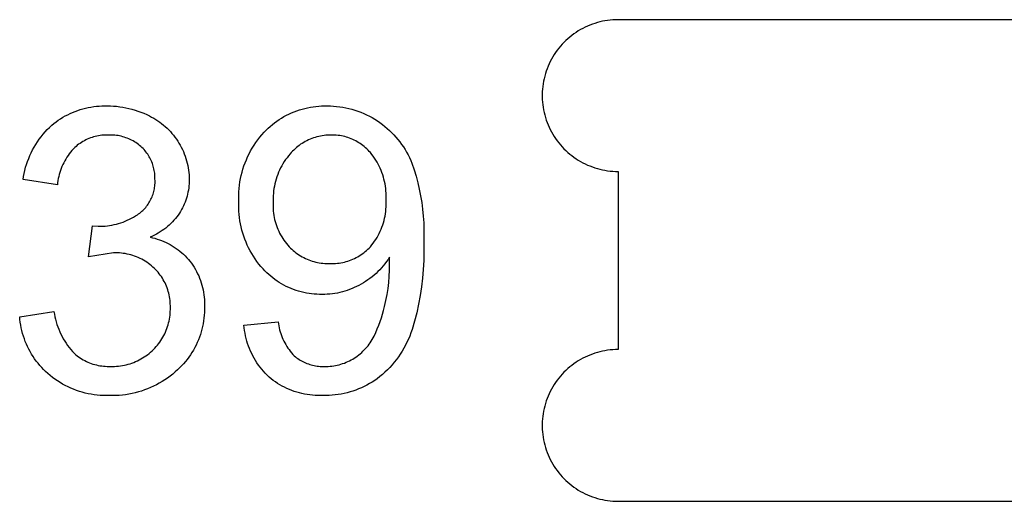
# Model space of a CAD drawing. Units: millimetres. Extents: x 100 to 2540, y 115 to 1381.
# Drawn here: x 796 to 816, y 607 to 617 of the extents above; entities that cross this region are included whole.
import ezdxf

# ---------------------------------------------------------------- set-up
doc = ezdxf.new("R2010")
doc.units = ezdxf.units.MM
doc.header["$MEASUREMENT"] = 0
doc.layers.add('04 Outer Cut 1_4_ drill', color=12, linetype='Continuous', true_color=0xc80000)
doc.layers.add('Lables', color=2, linetype='Continuous', true_color=0xffe000)

msp = doc.modelspace()

# ---------------------------------------------------------------- linework, layer by layer
at = {"layer": '04 Outer Cut 1_4_ drill'}
for p, q in [((807.767, 616.977), (807.714, 616.963)), ((807.821, 616.99), (807.767, 616.977)), ((807.875, 617), (807.821, 616.99)), ((807.93, 617.008), (807.875, 617)), ((807.985, 617.015), (807.93, 617.008)), ((808.04, 617.02), (807.985, 617.015)), ((808.095, 617.023), (808.04, 617.02)), ((808.15, 617.024), (808.095, 617.023)), ((834.65, 617.024), (808.15, 617.024)), ((807.31, 616.786), (807.264, 616.756)), ((807.358, 616.814), (807.31, 616.786)), ((807.406, 616.84), (807.358, 616.814)), ((807.456, 616.865), (807.406, 616.84)), ((807.506, 616.888), (807.456, 616.865)), ((807.557, 616.91), (807.506, 616.888)), ((807.609, 616.929), (807.557, 616.91)), ((807.661, 616.947), (807.609, 616.929)), ((807.714, 616.963), (807.661, 616.947)), ((807.048, 616.584), (807.009, 616.545)), ((807.089, 616.621), (807.048, 616.584)), ((807.131, 616.657), (807.089, 616.621)), ((807.174, 616.692), (807.131, 616.657)), ((807.219, 616.725), (807.174, 616.692)), ((807.264, 616.756), (807.219, 616.725)), ((806.865, 616.378), (806.833, 616.333)), ((806.899, 616.421), (806.865, 616.378)), ((806.934, 616.464), (806.899, 616.421)), ((806.971, 616.505), (806.934, 616.464)), ((807.009, 616.545), (806.971, 616.505)), ((806.746, 616.192), (806.721, 616.143)), ((806.774, 616.24), (806.746, 616.192)), ((806.803, 616.287), (806.774, 616.24)), ((806.833, 616.333), (806.803, 616.287)), ((806.635, 615.939), (806.618, 615.887)), ((806.654, 615.991), (806.635, 615.939)), ((806.674, 616.042), (806.654, 615.991)), ((806.697, 616.093), (806.674, 616.042)), ((806.721, 616.143), (806.697, 616.093)), ((806.59, 615.78), (806.579, 615.726)), ((806.603, 615.833), (806.59, 615.78)), ((806.618, 615.887), (806.603, 615.833)), ((806.556, 615.562), (806.552, 615.507)), ((806.562, 615.617), (806.556, 615.562)), ((806.569, 615.671), (806.562, 615.617)), ((806.579, 615.726), (806.569, 615.671)), ((806.552, 615.507), (806.55, 615.451)), ((806.55, 615.451), (806.55, 615.396)), ((806.55, 615.396), (806.552, 615.341)), ((806.552, 615.341), (806.556, 615.286)), ((806.556, 615.286), (806.562, 615.231)), ((806.562, 615.231), (806.569, 615.176)), ((806.569, 615.176), (806.579, 615.122)), ((806.579, 615.122), (806.59, 615.068)), ((806.59, 615.068), (806.603, 615.014)), ((806.603, 615.014), (806.618, 614.961)), ((806.618, 614.961), (806.635, 614.908)), ((806.635, 614.908), (806.654, 614.856)), ((806.654, 614.856), (806.674, 614.805)), ((806.674, 614.805), (806.697, 614.755)), ((806.697, 614.755), (806.721, 614.705)), ((806.721, 614.705), (806.746, 614.656)), ((806.746, 614.656), (806.774, 614.608)), ((806.774, 614.608), (806.803, 614.561)), ((806.803, 614.561), (806.833, 614.515)), ((806.833, 614.515), (806.865, 614.47)), ((806.865, 614.47), (806.899, 614.426)), ((806.899, 614.426), (806.934, 614.384)), ((806.934, 614.384), (806.971, 614.342)), ((806.971, 614.342), (807.009, 614.302)), ((807.009, 614.302), (807.048, 614.263)), ((807.048, 614.263), (807.089, 614.226)), ((807.089, 614.226), (807.131, 614.19)), ((807.131, 614.19), (807.174, 614.156)), ((807.174, 614.156), (807.219, 614.123)), ((807.219, 614.123), (807.264, 614.091)), ((807.264, 614.091), (807.31, 614.062)), ((807.31, 614.062), (807.358, 614.034)), ((807.358, 614.034), (807.406, 614.007)), ((807.406, 614.007), (807.456, 613.982)), ((807.456, 613.982), (807.506, 613.959)), ((807.506, 613.959), (807.557, 613.938)), ((807.557, 613.938), (807.609, 613.918)), ((807.609, 613.918), (807.661, 613.9)), ((807.661, 613.9), (807.714, 613.884)), ((807.714, 613.884), (807.767, 613.87)), ((807.767, 613.87), (807.821, 613.858)), ((807.821, 613.858), (807.875, 613.848)), ((807.875, 613.848), (807.93, 613.839)), ((807.93, 613.839), (807.985, 613.832)), ((807.985, 613.832), (808.04, 613.828)), ((808.04, 613.828), (808.095, 613.825)), ((808.095, 613.825), (808.15, 613.824)), ((808.15, 613.824), (808.15, 610.065)), ((807.506, 609.93), (807.456, 609.907)), ((807.557, 609.951), (807.506, 609.93)), ((807.609, 609.971), (807.557, 609.951)), ((807.661, 609.989), (807.609, 609.971)), ((807.714, 610.005), (807.661, 609.989)), ((807.767, 610.019), (807.714, 610.005)), ((807.821, 610.031), (807.767, 610.019)), ((807.875, 610.042), (807.821, 610.031)), ((807.93, 610.05), (807.875, 610.042)), ((807.985, 610.057), (807.93, 610.05)), ((808.04, 610.062), (807.985, 610.057)), ((808.095, 610.064), (808.04, 610.062)), ((808.15, 610.065), (808.095, 610.064)), ((807.174, 609.733), (807.131, 609.699)), ((807.219, 609.766), (807.174, 609.733)), ((807.264, 609.798), (807.219, 609.766)), ((807.31, 609.827), (807.264, 609.798)), ((807.358, 609.856), (807.31, 609.827)), ((807.406, 609.882), (807.358, 609.856)), ((807.456, 609.907), (807.406, 609.882)), ((806.934, 609.506), (806.899, 609.463)), ((806.971, 609.547), (806.934, 609.506)), ((807.009, 609.587), (806.971, 609.547)), ((807.048, 609.626), (807.009, 609.587)), ((807.089, 609.663), (807.048, 609.626)), ((807.131, 609.699), (807.089, 609.663)), ((806.803, 609.328), (806.774, 609.281)), ((806.833, 609.374), (806.803, 609.328)), ((806.865, 609.419), (806.833, 609.374)), ((806.899, 609.463), (806.865, 609.419)), ((806.674, 609.084), (806.654, 609.033)), ((806.697, 609.135), (806.674, 609.084)), ((806.721, 609.184), (806.697, 609.135)), ((806.746, 609.233), (806.721, 609.184)), ((806.774, 609.281), (806.746, 609.233)), ((806.603, 608.875), (806.59, 608.821)), ((806.618, 608.928), (806.603, 608.875)), ((806.635, 608.981), (806.618, 608.928)), ((806.654, 609.033), (806.635, 608.981)), ((806.569, 608.713), (806.562, 608.658)), ((806.579, 608.767), (806.569, 608.713)), ((806.59, 608.821), (806.579, 608.767)), ((806.552, 608.548), (806.55, 608.493)), ((806.55, 608.493), (806.55, 608.438)), ((806.556, 608.603), (806.552, 608.548)), ((806.562, 608.658), (806.556, 608.603)), ((806.55, 608.438), (806.552, 608.383)), ((806.552, 608.383), (806.556, 608.327)), ((806.556, 608.327), (806.562, 608.273)), ((806.562, 608.273), (806.569, 608.218)), ((806.569, 608.218), (806.579, 608.163)), ((806.579, 608.163), (806.59, 608.109)), ((806.59, 608.109), (806.603, 608.056)), ((806.603, 608.056), (806.618, 608.003)), ((806.618, 608.003), (806.635, 607.95)), ((806.635, 607.95), (806.654, 607.898)), ((806.654, 607.898), (806.674, 607.847)), ((806.674, 607.847), (806.697, 607.796)), ((806.697, 607.796), (806.721, 607.746)), ((806.721, 607.746), (806.746, 607.697)), ((806.746, 607.697), (806.774, 607.65)), ((806.774, 607.65), (806.803, 607.602)), ((806.803, 607.602), (806.833, 607.556)), ((806.833, 607.556), (806.865, 607.512)), ((806.865, 607.512), (806.899, 607.468)), ((806.899, 607.468), (806.934, 607.425)), ((806.934, 607.425), (806.971, 607.384)), ((806.971, 607.384), (807.009, 607.344)), ((807.009, 607.344), (807.048, 607.305)), ((807.048, 607.305), (807.089, 607.268)), ((807.089, 607.268), (807.131, 607.232)), ((807.131, 607.232), (807.174, 607.197)), ((807.174, 607.197), (807.219, 607.165)), ((807.219, 607.165), (807.264, 607.133)), ((807.264, 607.133), (807.31, 607.103)), ((807.31, 607.103), (807.358, 607.075)), ((807.358, 607.075), (807.406, 607.049)), ((807.406, 607.049), (807.456, 607.024)), ((807.456, 607.024), (807.506, 607.001)), ((807.506, 607.001), (807.557, 606.979)), ((807.557, 606.979), (807.609, 606.96)), ((807.609, 606.96), (807.661, 606.942)), ((807.661, 606.942), (807.714, 606.926)), ((807.714, 606.926), (807.767, 606.912)), ((807.767, 606.912), (807.821, 606.9)), ((807.821, 606.9), (807.875, 606.889)), ((807.875, 606.889), (807.93, 606.881)), ((807.93, 606.881), (807.985, 606.874)), ((807.985, 606.874), (808.04, 606.869)), ((808.04, 606.869), (808.095, 606.866)), ((808.095, 606.866), (808.15, 606.865)), ((808.15, 606.865), (834.65, 606.865))]:
    msp.add_line(p, q, dxfattribs=at)
at = {"layer": 'Lables'}
for p, q in [((796.689, 615.09), (796.743, 615.11)), ((796.743, 615.11), (796.798, 615.128)), ((796.798, 615.128), (796.854, 615.144)), ((796.854, 615.144), (796.909, 615.159)), ((796.909, 615.159), (796.966, 615.171)), ((796.966, 615.171), (797.023, 615.182)), ((797.023, 615.182), (797.08, 615.19)), ((797.08, 615.19), (797.137, 615.197)), ((797.137, 615.197), (797.194, 615.202)), ((797.194, 615.202), (797.252, 615.205)), ((797.252, 615.205), (797.31, 615.206)), ((797.31, 615.206), (797.368, 615.205)), ((797.368, 615.205), (797.434, 615.204)), ((797.434, 615.204), (797.499, 615.202)), ((797.499, 615.202), (797.565, 615.197)), ((797.565, 615.197), (797.631, 615.189)), ((797.631, 615.189), (797.696, 615.18)), ((797.696, 615.18), (797.761, 615.168)), ((797.761, 615.168), (797.825, 615.154)), ((797.825, 615.154), (797.889, 615.138)), ((797.889, 615.138), (797.953, 615.119)), ((797.953, 615.119), (798.015, 615.098)), ((801.368, 615.102), (801.425, 615.121)), ((801.425, 615.121), (801.482, 615.138)), ((801.482, 615.138), (801.539, 615.154)), ((801.539, 615.154), (801.597, 615.167)), ((801.597, 615.167), (801.655, 615.178)), ((801.655, 615.178), (801.714, 615.188)), ((801.714, 615.188), (801.773, 615.195)), ((801.773, 615.195), (801.833, 615.201)), ((801.833, 615.201), (801.892, 615.204)), ((801.892, 615.204), (801.951, 615.205)), ((801.951, 615.205), (802.011, 615.205)), ((802.011, 615.205), (802.077, 615.204)), ((802.077, 615.204), (802.143, 615.201)), ((802.143, 615.201), (802.209, 615.196)), ((802.209, 615.196), (802.274, 615.189)), ((802.274, 615.189), (802.339, 615.179)), ((802.339, 615.179), (802.404, 615.167)), ((802.404, 615.167), (802.469, 615.152)), ((802.469, 615.152), (802.532, 615.136)), ((802.532, 615.136), (802.596, 615.117)), ((802.596, 615.117), (802.658, 615.096)), ((796.285, 614.869), (796.332, 614.903)), ((796.332, 614.903), (796.38, 614.935)), ((796.38, 614.935), (796.43, 614.965)), ((796.43, 614.965), (796.48, 614.993)), ((796.48, 614.993), (796.531, 615.02)), ((796.531, 615.02), (796.583, 615.045)), ((796.583, 615.045), (796.636, 615.069)), ((796.636, 615.069), (796.689, 615.09)), ((798.015, 615.098), (798.077, 615.076)), ((798.077, 615.076), (798.138, 615.051)), ((798.138, 615.051), (798.199, 615.024)), ((798.199, 615.024), (798.258, 614.995)), ((798.258, 614.995), (798.303, 614.971)), ((798.303, 614.971), (798.347, 614.947)), ((798.347, 614.947), (798.39, 614.921)), ((798.39, 614.921), (798.432, 614.893)), ((800.947, 614.884), (800.996, 614.917)), ((800.996, 614.917), (801.046, 614.949)), ((801.046, 614.949), (801.098, 614.979)), ((801.098, 614.979), (801.15, 615.007)), ((801.15, 615.007), (801.203, 615.033)), ((801.203, 615.033), (801.258, 615.058)), ((801.258, 615.058), (801.313, 615.081)), ((801.313, 615.081), (801.368, 615.102)), ((802.658, 615.096), (802.72, 615.073)), ((802.72, 615.073), (802.781, 615.048)), ((802.781, 615.048), (802.841, 615.02)), ((802.841, 615.02), (802.9, 614.991)), ((802.9, 614.991), (802.958, 614.96)), ((802.958, 614.96), (803.015, 614.926)), ((803.015, 614.926), (803.07, 614.891)), ((796.055, 614.657), (796.1, 614.706)), ((796.1, 614.706), (796.146, 614.753)), ((796.146, 614.753), (796.195, 614.798)), ((796.195, 614.798), (796.239, 614.835)), ((796.239, 614.835), (796.285, 614.869)), ((798.432, 614.893), (798.474, 614.864)), ((798.474, 614.864), (798.514, 614.834)), ((798.514, 614.834), (798.553, 614.802)), ((798.553, 614.802), (798.592, 614.769)), ((798.592, 614.769), (798.629, 614.735)), ((798.629, 614.735), (798.665, 614.7)), ((798.665, 614.7), (798.699, 614.663)), ((800.677, 614.65), (800.719, 614.693)), ((800.719, 614.693), (800.762, 614.734)), ((800.762, 614.734), (800.806, 614.774)), ((800.806, 614.774), (800.852, 614.812)), ((800.852, 614.812), (800.899, 614.849)), ((800.899, 614.849), (800.947, 614.884)), ((803.07, 614.891), (803.124, 614.854)), ((803.124, 614.854), (803.176, 614.815)), ((803.176, 614.815), (803.227, 614.774)), ((803.227, 614.774), (803.277, 614.732)), ((803.277, 614.732), (803.325, 614.688)), ((795.893, 614.448), (795.931, 614.502)), ((795.931, 614.502), (795.97, 614.555)), ((795.97, 614.555), (796.012, 614.607)), ((796.012, 614.607), (796.055, 614.657)), ((796.914, 614.487), (796.883, 614.471)), ((796.946, 614.502), (796.914, 614.487)), ((796.979, 614.516), (796.946, 614.502)), ((797.012, 614.529), (796.979, 614.516)), ((797.045, 614.54), (797.012, 614.529)), ((797.079, 614.551), (797.045, 614.54)), ((797.113, 614.56), (797.079, 614.551)), ((797.148, 614.568), (797.113, 614.56)), ((797.182, 614.575), (797.148, 614.568)), ((797.217, 614.581), (797.182, 614.575)), ((797.253, 614.585), (797.217, 614.581)), ((797.288, 614.588), (797.253, 614.585)), ((797.323, 614.59), (797.288, 614.588)), ((797.359, 614.591), (797.323, 614.59)), ((797.394, 614.591), (797.359, 614.591)), ((797.428, 614.591), (797.394, 614.591)), ((797.461, 614.591), (797.428, 614.591)), ((797.495, 614.589), (797.461, 614.591)), ((797.528, 614.587), (797.495, 614.589)), ((797.562, 614.583), (797.528, 614.587)), ((797.595, 614.578), (797.562, 614.583)), ((797.628, 614.571), (797.595, 614.578)), ((797.661, 614.564), (797.628, 614.571)), ((797.694, 614.556), (797.661, 614.564)), ((797.726, 614.546), (797.694, 614.556)), ((797.758, 614.535), (797.726, 614.546)), ((797.789, 614.524), (797.758, 614.535)), ((797.82, 614.511), (797.789, 614.524)), ((797.851, 614.497), (797.82, 614.511)), ((797.881, 614.482), (797.851, 614.497)), ((797.911, 614.466), (797.881, 614.482)), ((798.699, 614.663), (798.733, 614.625)), ((798.733, 614.625), (798.765, 614.586)), ((798.765, 614.586), (798.796, 614.546)), ((798.796, 614.546), (798.826, 614.505)), ((798.826, 614.505), (798.854, 614.464)), ((800.503, 614.433), (800.544, 614.49)), ((800.544, 614.49), (800.586, 614.545)), ((800.586, 614.545), (800.631, 614.598)), ((800.631, 614.598), (800.677, 614.65)), ((801.616, 614.488), (801.581, 614.472)), ((801.651, 614.504), (801.616, 614.488)), ((801.686, 614.518), (801.651, 614.504)), ((801.722, 614.53), (801.686, 614.518)), ((801.758, 614.542), (801.722, 614.53)), ((801.794, 614.553), (801.758, 614.542)), ((801.831, 614.562), (801.794, 614.553)), ((801.868, 614.57), (801.831, 614.562)), ((801.906, 614.576), (801.868, 614.57)), ((801.943, 614.582), (801.906, 614.576)), ((801.981, 614.586), (801.943, 614.582)), ((802.019, 614.589), (801.981, 614.586)), ((802.057, 614.59), (802.019, 614.589)), ((802.095, 614.591), (802.057, 614.59)), ((802.131, 614.591), (802.095, 614.591)), ((802.167, 614.589), (802.131, 614.591)), ((802.203, 614.587), (802.167, 614.589)), ((802.239, 614.584), (802.203, 614.587)), ((802.274, 614.579), (802.239, 614.584)), ((802.31, 614.573), (802.274, 614.579)), ((802.345, 614.566), (802.31, 614.573)), ((802.38, 614.557), (802.345, 614.566)), ((802.415, 614.548), (802.38, 614.557)), ((802.449, 614.537), (802.415, 614.548)), ((802.483, 614.525), (802.449, 614.537)), ((802.517, 614.512), (802.483, 614.525)), ((802.55, 614.498), (802.517, 614.512)), ((802.582, 614.483), (802.55, 614.498)), ((802.615, 614.466), (802.582, 614.483)), ((803.325, 614.688), (803.371, 614.643)), ((803.371, 614.643), (803.417, 614.596)), ((803.417, 614.596), (803.46, 614.548)), ((803.46, 614.548), (803.502, 614.498)), ((803.502, 614.498), (803.542, 614.447)), ((795.762, 614.219), (795.791, 614.278)), ((795.791, 614.278), (795.823, 614.336)), ((795.823, 614.336), (795.857, 614.392)), ((795.857, 614.392), (795.893, 614.448)), ((796.65, 614.296), (796.62, 614.263)), ((796.68, 614.328), (796.65, 614.296)), ((796.707, 614.352), (796.68, 614.328)), ((796.734, 614.374), (796.707, 614.352)), ((796.763, 614.396), (796.734, 614.374)), ((796.792, 614.416), (796.763, 614.396)), ((796.821, 614.435), (796.792, 614.416)), ((796.852, 614.454), (796.821, 614.435)), ((796.883, 614.471), (796.852, 614.454)), ((797.94, 614.449), (797.911, 614.466)), ((797.968, 614.431), (797.94, 614.449)), ((797.996, 614.412), (797.968, 614.431)), ((798.023, 614.392), (797.996, 614.412)), ((798.049, 614.371), (798.023, 614.392)), ((798.075, 614.349), (798.049, 614.371)), ((798.1, 614.327), (798.075, 614.349)), ((798.122, 614.305), (798.1, 614.327)), ((798.143, 614.283), (798.122, 614.305)), ((798.164, 614.259), (798.143, 614.283)), ((798.854, 614.464), (798.881, 614.421)), ((798.881, 614.421), (798.906, 614.377)), ((798.906, 614.377), (798.93, 614.332)), ((798.93, 614.332), (798.953, 614.287)), ((798.953, 614.287), (798.974, 614.241)), ((800.394, 614.256), (800.428, 614.317)), ((800.428, 614.317), (800.465, 614.376)), ((800.465, 614.376), (800.503, 614.433)), ((801.303, 614.275), (801.276, 614.249)), ((801.331, 614.301), (801.303, 614.275)), ((801.36, 614.326), (801.331, 614.301)), ((801.389, 614.35), (801.36, 614.326)), ((801.419, 614.373), (801.389, 614.35)), ((801.45, 614.395), (801.419, 614.373)), ((801.482, 614.416), (801.45, 614.395)), ((801.515, 614.436), (801.482, 614.416)), ((801.548, 614.454), (801.515, 614.436)), ((801.581, 614.472), (801.548, 614.454)), ((802.646, 614.449), (802.615, 614.466)), ((802.677, 614.43), (802.646, 614.449)), ((802.707, 614.411), (802.677, 614.43)), ((802.737, 614.39), (802.707, 614.411)), ((802.766, 614.369), (802.737, 614.39)), ((802.794, 614.346), (802.766, 614.369)), ((802.821, 614.323), (802.794, 614.346)), ((802.848, 614.299), (802.821, 614.323)), ((802.873, 614.274), (802.848, 614.299)), ((803.542, 614.447), (803.581, 614.394)), ((803.581, 614.394), (803.618, 614.34)), ((803.618, 614.34), (803.653, 614.285)), ((803.653, 614.285), (803.686, 614.229)), ((795.685, 614.036), (795.708, 614.097)), ((795.708, 614.097), (795.734, 614.158)), ((795.734, 614.158), (795.762, 614.219)), ((796.491, 614.084), (796.469, 614.046)), ((796.515, 614.122), (796.491, 614.084)), ((796.539, 614.158), (796.515, 614.122)), ((796.565, 614.194), (796.539, 614.158)), ((796.592, 614.229), (796.565, 614.194)), ((796.62, 614.263), (796.592, 614.229)), ((798.183, 614.235), (798.164, 614.259)), ((798.202, 614.211), (798.183, 614.235)), ((798.22, 614.186), (798.202, 614.211)), ((798.237, 614.16), (798.22, 614.186)), ((798.253, 614.133), (798.237, 614.16)), ((798.268, 614.107), (798.253, 614.133)), ((798.282, 614.079), (798.268, 614.107)), ((798.295, 614.051), (798.282, 614.079)), ((798.974, 614.241), (798.993, 614.194)), ((798.993, 614.194), (799.011, 614.146)), ((799.011, 614.146), (799.027, 614.098)), ((799.027, 614.098), (799.041, 614.05)), ((800.277, 614.004), (800.303, 614.069)), ((800.303, 614.069), (800.331, 614.132)), ((800.331, 614.132), (800.361, 614.195)), ((800.361, 614.195), (800.394, 614.256)), ((801.132, 614.072), (801.103, 614.03)), ((801.162, 614.113), (801.132, 614.072)), ((801.193, 614.153), (801.162, 614.113)), ((801.225, 614.192), (801.193, 614.153)), ((801.25, 614.221), (801.225, 614.192)), ((801.276, 614.249), (801.25, 614.221)), ((802.898, 614.247), (802.873, 614.274)), ((802.922, 614.221), (802.898, 614.247)), ((802.953, 614.182), (802.922, 614.221)), ((802.982, 614.143), (802.953, 614.182)), ((803.01, 614.103), (802.982, 614.143)), ((803.037, 614.062), (803.01, 614.103)), ((803.686, 614.229), (803.717, 614.172)), ((803.717, 614.172), (803.746, 614.114)), ((803.746, 614.114), (803.774, 614.055)), ((795.627, 613.846), (795.644, 613.91)), ((795.644, 613.91), (795.663, 613.973)), ((795.663, 613.973), (795.685, 614.036)), ((796.394, 613.886), (796.379, 613.844)), ((796.411, 613.927), (796.394, 613.886)), ((796.429, 613.967), (796.411, 613.927)), ((796.449, 614.007), (796.429, 613.967)), ((796.469, 614.046), (796.449, 614.007)), ((798.307, 614.023), (798.295, 614.051)), ((798.319, 613.994), (798.307, 614.023)), ((798.329, 613.965), (798.319, 613.994)), ((798.338, 613.935), (798.329, 613.965)), ((798.346, 613.906), (798.338, 613.935)), ((798.353, 613.876), (798.346, 613.906)), ((798.359, 613.845), (798.353, 613.876)), ((799.041, 614.05), (799.054, 614.001)), ((799.054, 614.001), (799.065, 613.951)), ((799.065, 613.951), (799.075, 613.901)), ((799.075, 613.901), (799.082, 613.851)), ((800.212, 613.806), (800.231, 613.873)), ((800.231, 613.873), (800.253, 613.939)), ((800.253, 613.939), (800.277, 614.004)), ((801.027, 613.897), (801.005, 613.852)), ((801.051, 613.942), (801.027, 613.897)), ((801.077, 613.986), (801.051, 613.942)), ((801.103, 614.03), (801.077, 613.986)), ((803.062, 614.02), (803.037, 614.062)), ((803.085, 613.977), (803.062, 614.02)), ((803.108, 613.933), (803.085, 613.977)), ((803.129, 613.889), (803.108, 613.933)), ((803.148, 613.844), (803.129, 613.889)), ((803.774, 614.055), (803.799, 613.995)), ((803.799, 613.995), (803.844, 613.86)), ((803.844, 613.86), (803.885, 613.723)), ((795.59, 613.651), (795.6, 613.716)), ((796.313, 613.542), (795.59, 613.651)), ((795.6, 613.716), (795.613, 613.781)), ((795.613, 613.781), (795.627, 613.846)), ((796.333, 613.674), (796.325, 613.63)), ((796.342, 613.717), (796.333, 613.674)), ((796.353, 613.76), (796.342, 613.717)), ((796.365, 613.802), (796.353, 613.76)), ((796.379, 613.844), (796.365, 613.802)), ((798.364, 613.815), (798.359, 613.845)), ((798.368, 613.784), (798.364, 613.815)), ((798.371, 613.753), (798.368, 613.784)), ((798.373, 613.723), (798.371, 613.753)), ((798.374, 613.692), (798.373, 613.723)), ((798.373, 613.661), (798.374, 613.692)), ((798.375, 613.632), (798.373, 613.661)), ((799.082, 613.851), (799.089, 613.801)), ((799.089, 613.801), (799.093, 613.75)), ((799.093, 613.75), (799.095, 613.7)), ((799.095, 613.7), (799.096, 613.649)), ((800.168, 613.602), (800.18, 613.671)), ((800.18, 613.671), (800.195, 613.739)), ((800.195, 613.739), (800.212, 613.806)), ((800.932, 613.662), (800.918, 613.613)), ((800.948, 613.71), (800.932, 613.662)), ((800.965, 613.758), (800.948, 613.71)), ((800.984, 613.805), (800.965, 613.758)), ((801.005, 613.852), (800.984, 613.805)), ((803.166, 613.798), (803.148, 613.844)), ((803.182, 613.752), (803.166, 613.798)), ((803.196, 613.705), (803.182, 613.752)), ((803.209, 613.658), (803.196, 613.705)), ((803.221, 613.61), (803.209, 613.658)), ((803.885, 613.723), (803.922, 613.585)), ((796.318, 613.586), (796.313, 613.542)), ((796.325, 613.63), (796.318, 613.586)), ((798.356, 613.429), (798.362, 613.457)), ((798.362, 613.457), (798.367, 613.486)), ((798.367, 613.486), (798.37, 613.515)), ((798.37, 613.515), (798.373, 613.544)), ((798.373, 613.544), (798.375, 613.573)), ((798.375, 613.603), (798.375, 613.632)), ((798.375, 613.573), (798.375, 613.603)), ((799.086, 613.474), (799.079, 613.43)), ((799.091, 613.517), (799.086, 613.474)), ((799.094, 613.561), (799.091, 613.517)), ((799.096, 613.605), (799.094, 613.561)), ((799.096, 613.649), (799.096, 613.605)), ((800.146, 613.395), (800.151, 613.464)), ((800.151, 613.464), (800.158, 613.533)), ((800.158, 613.533), (800.168, 613.602)), ((800.886, 613.464), (800.878, 613.414)), ((800.895, 613.514), (800.886, 613.464)), ((800.905, 613.564), (800.895, 613.514)), ((800.918, 613.613), (800.905, 613.564)), ((803.231, 613.562), (803.221, 613.61)), ((803.239, 613.514), (803.231, 613.562)), ((803.245, 613.466), (803.239, 613.514)), ((803.25, 613.417), (803.245, 613.466)), ((803.922, 613.585), (803.954, 613.446)), ((803.954, 613.446), (803.982, 613.306)), ((798.276, 613.21), (798.289, 613.236)), ((798.289, 613.236), (798.302, 613.262)), ((798.302, 613.262), (798.313, 613.289)), ((798.313, 613.289), (798.324, 613.317)), ((798.324, 613.317), (798.333, 613.344)), ((798.333, 613.344), (798.342, 613.372)), ((798.342, 613.372), (798.35, 613.4)), ((798.35, 613.4), (798.356, 613.429)), ((799.039, 613.259), (799.025, 613.218)), ((799.051, 613.302), (799.039, 613.259)), ((799.062, 613.344), (799.051, 613.302)), ((799.071, 613.387), (799.062, 613.344)), ((799.079, 613.43), (799.071, 613.387)), ((800.142, 613.256), (800.143, 613.326)), ((800.144, 613.187), (800.142, 613.256)), ((800.143, 613.326), (800.146, 613.395)), ((800.869, 613.312), (800.866, 613.262)), ((800.866, 613.262), (800.866, 613.211)), ((800.873, 613.363), (800.869, 613.312)), ((800.878, 613.414), (800.873, 613.363)), ((803.253, 613.368), (803.25, 613.417)), ((803.255, 613.319), (803.253, 613.368)), ((803.253, 613.221), (803.255, 613.27)), ((803.255, 613.27), (803.255, 613.319)), ((803.982, 613.306), (804.005, 613.165)), ((798.139, 613.022), (798.159, 613.043)), ((798.159, 613.043), (798.178, 613.065)), ((798.178, 613.065), (798.196, 613.088)), ((798.196, 613.088), (798.214, 613.111)), ((798.214, 613.111), (798.231, 613.135)), ((798.231, 613.135), (798.247, 613.16)), ((798.247, 613.16), (798.262, 613.185)), ((798.262, 613.185), (798.276, 613.21)), ((798.956, 613.056), (798.935, 613.018)), ((798.975, 613.096), (798.956, 613.056)), ((798.993, 613.136), (798.975, 613.096)), ((799.01, 613.177), (798.993, 613.136)), ((799.025, 613.218), (799.01, 613.177)), ((800.143, 613.119), (800.144, 613.187)), ((800.143, 613.052), (800.143, 613.119)), ((800.145, 612.985), (800.143, 613.052)), ((800.866, 613.211), (800.867, 613.16)), ((800.867, 613.16), (800.866, 613.116)), ((800.866, 613.116), (800.867, 613.072)), ((800.867, 613.072), (800.869, 613.028)), ((800.869, 613.028), (800.872, 612.984)), ((803.246, 612.979), (803.251, 613.027)), ((803.251, 613.027), (803.254, 613.076)), ((803.255, 613.173), (803.253, 613.221)), ((803.254, 613.076), (803.255, 613.124)), ((803.255, 613.124), (803.255, 613.173)), ((804.005, 613.165), (804.024, 613.024)), ((797.835, 612.814), (797.878, 612.836)), ((797.878, 612.836), (797.921, 612.859)), ((797.921, 612.859), (797.963, 612.884)), ((797.963, 612.884), (798.004, 612.91)), ((798.004, 612.91), (798.028, 612.927)), ((798.028, 612.927), (798.052, 612.944)), ((798.052, 612.944), (798.074, 612.963)), ((798.074, 612.963), (798.097, 612.982)), ((798.097, 612.982), (798.118, 613.002)), ((798.118, 613.002), (798.139, 613.022)), ((798.804, 612.829), (798.773, 612.793)), ((798.833, 612.866), (798.804, 612.829)), ((798.862, 612.904), (798.833, 612.866)), ((798.889, 612.943), (798.862, 612.904)), ((798.913, 612.98), (798.889, 612.943)), ((798.935, 613.018), (798.913, 612.98)), ((800.15, 612.918), (800.145, 612.985)), ((800.158, 612.851), (800.15, 612.918)), ((800.167, 612.784), (800.158, 612.851)), ((800.872, 612.984), (800.877, 612.941)), ((800.877, 612.941), (800.883, 612.897)), ((800.883, 612.897), (800.891, 612.854)), ((800.891, 612.854), (800.901, 612.811)), ((803.21, 612.789), (803.222, 612.836)), ((803.222, 612.836), (803.232, 612.883)), ((803.232, 612.883), (803.24, 612.931)), ((803.24, 612.931), (803.246, 612.979)), ((804.024, 613.024), (804.038, 612.882)), ((804.038, 612.882), (804.047, 612.74)), ((796.971, 612.024), (797.055, 612.675)), ((797.055, 612.675), (797.174, 612.666)), ((797.174, 612.666), (797.223, 612.667)), ((797.223, 612.667), (797.271, 612.668)), ((797.271, 612.668), (797.32, 612.672)), ((797.32, 612.672), (797.369, 612.677)), ((797.369, 612.677), (797.417, 612.683)), ((797.417, 612.683), (797.465, 612.692)), ((797.465, 612.692), (797.513, 612.702)), ((797.513, 612.702), (797.56, 612.713)), ((797.56, 612.713), (797.607, 612.726)), ((797.607, 612.726), (797.654, 612.74)), ((797.654, 612.74), (797.7, 612.756)), ((797.7, 612.756), (797.746, 612.774)), ((797.746, 612.774), (797.79, 612.793)), ((797.79, 612.793), (797.835, 612.814)), ((798.601, 612.63), (798.563, 612.601)), ((798.637, 612.661), (798.601, 612.63)), ((798.673, 612.692), (798.637, 612.661)), ((798.707, 612.725), (798.673, 612.692)), ((798.741, 612.758), (798.707, 612.725)), ((798.773, 612.793), (798.741, 612.758)), ((800.179, 612.718), (800.167, 612.784)), ((800.193, 612.652), (800.179, 612.718)), ((800.209, 612.587), (800.193, 612.652)), ((800.901, 612.811), (800.911, 612.768)), ((800.911, 612.768), (800.924, 612.726)), ((800.924, 612.726), (800.937, 612.684)), ((800.937, 612.684), (800.952, 612.643)), ((800.952, 612.643), (800.969, 612.602)), ((803.149, 612.605), (803.167, 612.65)), ((803.167, 612.65), (803.183, 612.696)), ((803.183, 612.696), (803.197, 612.742)), ((803.197, 612.742), (803.21, 612.789)), ((804.047, 612.74), (804.052, 612.597)), ((798.319, 612.455), (798.276, 612.436)), ((798.276, 612.436), (798.325, 612.425)), ((798.362, 612.476), (798.319, 612.455)), ((798.325, 612.425), (798.373, 612.413)), ((798.404, 612.499), (798.362, 612.476)), ((798.373, 612.413), (798.421, 612.398)), ((798.445, 612.522), (798.404, 612.499)), ((798.485, 612.547), (798.445, 612.522)), ((798.525, 612.574), (798.485, 612.547)), ((798.563, 612.601), (798.525, 612.574)), ((800.227, 612.522), (800.209, 612.587)), ((800.248, 612.458), (800.227, 612.522)), ((800.271, 612.395), (800.248, 612.458)), ((800.969, 612.602), (800.987, 612.562)), ((800.987, 612.562), (801.006, 612.523)), ((801.006, 612.523), (801.027, 612.484)), ((801.027, 612.484), (801.049, 612.446)), ((801.049, 612.446), (801.072, 612.409)), ((801.072, 612.409), (801.097, 612.372)), ((803.037, 612.391), (803.062, 612.432)), ((803.062, 612.432), (803.086, 612.474)), ((803.086, 612.474), (803.108, 612.517)), ((803.108, 612.517), (803.129, 612.561)), ((803.129, 612.561), (803.149, 612.605)), ((804.052, 612.454), (804.048, 612.312)), ((804.052, 612.597), (804.052, 612.454)), ((798.421, 612.398), (798.468, 612.383)), ((798.468, 612.383), (798.515, 612.365)), ((798.515, 612.365), (798.561, 612.346)), ((798.561, 612.346), (798.607, 612.326)), ((798.607, 612.326), (798.651, 612.304)), ((798.651, 612.304), (798.695, 612.28)), ((798.695, 612.28), (798.738, 612.255)), ((798.738, 612.255), (798.78, 612.228)), ((798.78, 612.228), (798.822, 612.2)), ((798.822, 612.2), (798.862, 612.171)), ((800.296, 612.332), (800.271, 612.395)), ((800.323, 612.271), (800.296, 612.332)), ((800.352, 612.21), (800.323, 612.271)), ((800.383, 612.15), (800.352, 612.21)), ((801.097, 612.372), (801.122, 612.337)), ((801.122, 612.337), (801.149, 612.302)), ((801.149, 612.302), (801.177, 612.268)), ((801.177, 612.268), (801.206, 612.235)), ((801.206, 612.235), (801.234, 612.208)), ((801.234, 612.208), (801.262, 612.181)), ((802.868, 612.181), (802.895, 612.208)), ((802.895, 612.208), (802.921, 612.235)), ((802.921, 612.235), (802.952, 612.273)), ((802.952, 612.273), (802.982, 612.311)), ((802.982, 612.311), (803.01, 612.35)), ((803.01, 612.35), (803.037, 612.391)), ((804.048, 612.312), (804.051, 612.127)), ((797.501, 612.106), (796.971, 612.024)), ((797.542, 612.106), (797.501, 612.106)), ((797.583, 612.106), (797.542, 612.106)), ((797.624, 612.103), (797.583, 612.106)), ((797.665, 612.1), (797.624, 612.103)), ((797.706, 612.095), (797.665, 612.1)), ((797.747, 612.089), (797.706, 612.095)), ((797.787, 612.081), (797.747, 612.089)), ((797.827, 612.072), (797.787, 612.081)), ((797.867, 612.061), (797.827, 612.072)), ((797.906, 612.049), (797.867, 612.061)), ((797.945, 612.036), (797.906, 612.049)), ((797.983, 612.022), (797.945, 612.036)), ((798.021, 612.006), (797.983, 612.022)), ((798.058, 611.989), (798.021, 612.006)), ((798.095, 611.97), (798.058, 611.989)), ((798.862, 612.171), (798.901, 612.14)), ((798.901, 612.14), (798.939, 612.108)), ((798.939, 612.108), (798.977, 612.075)), ((798.977, 612.075), (799.012, 612.04)), ((799.012, 612.04), (799.047, 612.004)), ((799.047, 612.004), (799.081, 611.967)), ((800.416, 612.092), (800.383, 612.15)), ((800.452, 612.034), (800.416, 612.092)), ((800.489, 611.978), (800.452, 612.034)), ((801.262, 612.181), (801.291, 612.155)), ((801.291, 612.155), (801.32, 612.131)), ((801.32, 612.131), (801.351, 612.107)), ((801.351, 612.107), (801.382, 612.084)), ((801.382, 612.084), (801.414, 612.063)), ((801.414, 612.063), (801.447, 612.042)), ((801.447, 612.042), (801.481, 612.023)), ((801.481, 612.023), (801.515, 612.005)), ((801.515, 612.005), (801.55, 611.988)), ((801.55, 611.988), (801.585, 611.972)), ((802.554, 611.973), (802.588, 611.989)), ((802.588, 611.989), (802.622, 612.006)), ((802.622, 612.006), (802.655, 612.024)), ((802.655, 612.024), (802.688, 612.043)), ((802.688, 612.043), (802.72, 612.064)), ((802.72, 612.064), (802.751, 612.085)), ((802.751, 612.085), (802.781, 612.108)), ((802.781, 612.108), (802.811, 612.131)), ((802.811, 612.131), (802.84, 612.156)), ((802.84, 612.156), (802.868, 612.181)), ((803.325, 612.012), (803.295, 611.966)), ((803.329, 611.867), (803.325, 612.012)), ((804.051, 612.127), (804.048, 611.942)), ((798.131, 611.95), (798.095, 611.97)), ((798.166, 611.929), (798.131, 611.95)), ((798.201, 611.907), (798.166, 611.929)), ((798.234, 611.884), (798.201, 611.907)), ((798.267, 611.859), (798.234, 611.884)), ((798.299, 611.834), (798.267, 611.859)), ((798.33, 611.807), (798.299, 611.834)), ((798.361, 611.779), (798.33, 611.807)), ((798.388, 611.752), (798.361, 611.779)), ((799.081, 611.967), (799.113, 611.929)), ((799.113, 611.929), (799.143, 611.888)), ((799.143, 611.888), (799.173, 611.845)), ((799.173, 611.845), (799.201, 611.802)), ((799.201, 611.802), (799.227, 611.757)), ((800.528, 611.923), (800.489, 611.978)), ((800.569, 611.87), (800.528, 611.923)), ((800.611, 611.818), (800.569, 611.87)), ((800.656, 611.767), (800.611, 611.818)), ((801.585, 611.972), (801.621, 611.957)), ((801.621, 611.957), (801.657, 611.944)), ((801.657, 611.944), (801.694, 611.932)), ((801.694, 611.932), (801.731, 611.921)), ((801.731, 611.921), (801.768, 611.911)), ((801.768, 611.911), (801.806, 611.903)), ((801.806, 611.903), (801.844, 611.896)), ((801.844, 611.896), (801.882, 611.89)), ((801.882, 611.89), (801.92, 611.885)), ((801.92, 611.885), (801.959, 611.882)), ((801.959, 611.882), (801.997, 611.88)), ((801.997, 611.88), (802.036, 611.879)), ((802.036, 611.879), (802.075, 611.88)), ((802.075, 611.88), (802.113, 611.879)), ((802.113, 611.879), (802.151, 611.88)), ((802.151, 611.88), (802.188, 611.882)), ((802.188, 611.882), (802.226, 611.885)), ((802.226, 611.885), (802.264, 611.89)), ((802.264, 611.89), (802.301, 611.896)), ((802.301, 611.896), (802.338, 611.903)), ((802.338, 611.903), (802.375, 611.912)), ((802.375, 611.912), (802.412, 611.922)), ((802.412, 611.922), (802.448, 611.933)), ((802.448, 611.933), (802.484, 611.945)), ((802.484, 611.945), (802.519, 611.958)), ((802.519, 611.958), (802.554, 611.973)), ((803.158, 611.791), (803.12, 611.751)), ((803.194, 611.833), (803.158, 611.791)), ((803.229, 611.876), (803.194, 611.833)), ((803.263, 611.921), (803.229, 611.876)), ((803.295, 611.966), (803.263, 611.921)), ((803.327, 611.738), (803.329, 611.867)), ((804.048, 611.942), (804.039, 611.757)), ((798.414, 611.724), (798.388, 611.752)), ((798.439, 611.695), (798.414, 611.724)), ((798.464, 611.666), (798.439, 611.695)), ((798.487, 611.635), (798.464, 611.666)), ((798.509, 611.604), (798.487, 611.635)), ((798.53, 611.571), (798.509, 611.604)), ((798.55, 611.539), (798.53, 611.571)), ((799.227, 611.757), (799.252, 611.712)), ((799.252, 611.712), (799.275, 611.666)), ((799.275, 611.666), (799.297, 611.619)), ((799.297, 611.619), (799.316, 611.572)), ((799.316, 611.572), (799.335, 611.523)), ((800.694, 611.727), (800.656, 611.767)), ((800.734, 611.687), (800.694, 611.727)), ((800.775, 611.649), (800.734, 611.687)), ((800.818, 611.613), (800.775, 611.649)), ((800.861, 611.577), (800.818, 611.613)), ((800.906, 611.544), (800.861, 611.577)), ((802.957, 611.601), (802.913, 611.567)), ((803, 611.636), (802.957, 611.601)), ((803.041, 611.673), (803, 611.636)), ((803.081, 611.711), (803.041, 611.673)), ((803.12, 611.751), (803.081, 611.711)), ((803.309, 611.481), (803.32, 611.609)), ((803.32, 611.609), (803.327, 611.738)), ((804.023, 611.572), (804.002, 611.388)), ((804.039, 611.757), (804.023, 611.572)), ((798.569, 611.505), (798.55, 611.539)), ((798.586, 611.471), (798.569, 611.505)), ((798.602, 611.436), (798.586, 611.471)), ((798.618, 611.401), (798.602, 611.436)), ((798.631, 611.365), (798.618, 611.401)), ((798.644, 611.329), (798.631, 611.365)), ((799.335, 611.523), (799.351, 611.475)), ((799.351, 611.475), (799.366, 611.425)), ((799.366, 611.425), (799.379, 611.375)), ((799.379, 611.375), (799.391, 611.325)), ((800.952, 611.512), (800.906, 611.544)), ((800.999, 611.481), (800.952, 611.512)), ((801.047, 611.452), (800.999, 611.481)), ((801.096, 611.425), (801.047, 611.452)), ((801.146, 611.399), (801.096, 611.425)), ((801.197, 611.375), (801.146, 611.399)), ((801.249, 611.353), (801.197, 611.375)), ((802.583, 611.373), (802.534, 611.351)), ((802.632, 611.396), (802.583, 611.373)), ((802.68, 611.42), (802.632, 611.396)), ((802.727, 611.446), (802.68, 611.42)), ((802.775, 611.474), (802.727, 611.446)), ((802.822, 611.503), (802.775, 611.474)), ((802.868, 611.534), (802.822, 611.503)), ((802.913, 611.567), (802.868, 611.534)), ((803.294, 611.353), (803.309, 611.481)), ((804.002, 611.388), (803.974, 611.205)), ((798.655, 611.292), (798.644, 611.329)), ((798.666, 611.255), (798.655, 611.292)), ((798.674, 611.218), (798.666, 611.255)), ((798.682, 611.18), (798.674, 611.218)), ((798.688, 611.142), (798.682, 611.18)), ((799.391, 611.325), (799.401, 611.274)), ((799.401, 611.274), (799.409, 611.223)), ((799.409, 611.223), (799.415, 611.172)), ((799.415, 611.172), (799.419, 611.121)), ((801.301, 611.333), (801.249, 611.353)), ((801.354, 611.314), (801.301, 611.333)), ((801.407, 611.297), (801.354, 611.314)), ((801.461, 611.282), (801.407, 611.297)), ((801.516, 611.269), (801.461, 611.282)), ((801.571, 611.258), (801.516, 611.269)), ((801.626, 611.248), (801.571, 611.258)), ((801.681, 611.241), (801.626, 611.248)), ((801.737, 611.235), (801.681, 611.241)), ((801.793, 611.231), (801.737, 611.235)), ((801.849, 611.229), (801.793, 611.231)), ((801.905, 611.229), (801.849, 611.229)), ((801.959, 611.23), (801.905, 611.229)), ((802.013, 611.232), (801.959, 611.23)), ((802.066, 611.236), (802.013, 611.232)), ((802.12, 611.242), (802.066, 611.236)), ((802.173, 611.25), (802.12, 611.242)), ((802.226, 611.259), (802.173, 611.25)), ((802.278, 611.27), (802.226, 611.259)), ((802.331, 611.283), (802.278, 611.27)), ((802.382, 611.298), (802.331, 611.283)), ((802.433, 611.314), (802.382, 611.298)), ((802.484, 611.332), (802.433, 611.314)), ((802.534, 611.351), (802.484, 611.332)), ((803.249, 611.099), (803.274, 611.226)), ((803.274, 611.226), (803.294, 611.353)), ((803.974, 611.205), (803.94, 611.023)), ((798.693, 611.104), (798.688, 611.142)), ((798.696, 611.066), (798.693, 611.104)), ((798.698, 611.027), (798.696, 611.066)), ((798.699, 610.989), (798.698, 611.027)), ((798.699, 610.951), (798.699, 610.989)), ((798.699, 610.91), (798.699, 610.951)), ((799.419, 611.121), (799.422, 611.069)), ((799.422, 611.069), (799.423, 611.017)), ((799.423, 611.017), (799.422, 610.966)), ((799.422, 610.966), (799.422, 610.906)), ((803.201, 610.893), (803.22, 610.974)), ((803.22, 610.974), (803.249, 611.099)), ((803.94, 611.023), (803.9, 610.843)), ((795.518, 610.759), (796.241, 610.868)), ((795.523, 610.7), (795.518, 610.759)), ((796.241, 610.868), (796.25, 610.813)), ((796.25, 610.813), (796.26, 610.758)), ((796.26, 610.758), (796.273, 610.704)), ((798.68, 610.707), (798.686, 610.747)), ((798.686, 610.747), (798.692, 610.788)), ((798.692, 610.788), (798.695, 610.828)), ((798.695, 610.828), (798.698, 610.869)), ((798.698, 610.869), (798.699, 610.91)), ((799.415, 610.788), (799.409, 610.729)), ((799.419, 610.847), (799.415, 610.788)), ((799.422, 610.906), (799.419, 610.847)), ((803.156, 610.734), (803.18, 610.813)), ((803.18, 610.813), (803.201, 610.893)), ((803.9, 610.843), (803.853, 610.663)), ((795.531, 610.641), (795.523, 610.7)), ((795.54, 610.582), (795.531, 610.641)), ((795.551, 610.523), (795.54, 610.582)), ((796.273, 610.704), (796.287, 610.65)), ((796.287, 610.65), (796.304, 610.597)), ((796.304, 610.597), (796.322, 610.544)), ((796.322, 610.544), (796.342, 610.493)), ((798.627, 610.51), (798.64, 610.549)), ((798.64, 610.549), (798.652, 610.588)), ((798.652, 610.588), (798.663, 610.627)), ((798.663, 610.627), (798.672, 610.667)), ((798.672, 610.667), (798.68, 610.707)), ((799.379, 610.553), (799.365, 610.495)), ((799.391, 610.611), (799.379, 610.553)), ((799.401, 610.67), (799.391, 610.611)), ((799.409, 610.729), (799.401, 610.67)), ((800.253, 610.578), (800.976, 610.651)), ((800.258, 610.522), (800.253, 610.578)), ((800.976, 610.651), (800.981, 610.609)), ((800.981, 610.609), (800.988, 610.567)), ((800.988, 610.567), (800.996, 610.525)), ((803.068, 610.501), (803.1, 610.577)), ((803.1, 610.577), (803.129, 610.655)), ((803.129, 610.655), (803.156, 610.734)), ((803.853, 610.663), (803.801, 610.486)), ((795.565, 610.465), (795.551, 610.523)), ((795.58, 610.408), (795.565, 610.465)), ((795.597, 610.35), (795.58, 610.408)), ((795.616, 610.294), (795.597, 610.35)), ((796.342, 610.493), (796.363, 610.441)), ((796.363, 610.441), (796.387, 610.391)), ((796.387, 610.391), (796.412, 610.341)), ((796.412, 610.341), (796.439, 610.293)), ((798.52, 610.291), (798.541, 610.326)), ((798.541, 610.326), (798.56, 610.361)), ((798.56, 610.361), (798.579, 610.398)), ((798.579, 610.398), (798.596, 610.435)), ((798.596, 610.435), (798.612, 610.472)), ((798.612, 610.472), (798.627, 610.51)), ((799.312, 610.325), (799.29, 610.27)), ((799.332, 610.381), (799.312, 610.325)), ((799.349, 610.438), (799.332, 610.381)), ((799.365, 610.495), (799.349, 610.438)), ((800.266, 610.466), (800.258, 610.522)), ((800.275, 610.41), (800.266, 610.466)), ((800.286, 610.355), (800.275, 610.41)), ((800.299, 610.3), (800.286, 610.355)), ((800.996, 610.525), (801.006, 610.484)), ((801.006, 610.484), (801.017, 610.443)), ((801.017, 610.443), (801.03, 610.402)), ((801.03, 610.402), (801.044, 610.362)), ((801.044, 610.362), (801.059, 610.322)), ((802.96, 610.277), (802.999, 610.351)), ((802.999, 610.351), (803.035, 610.425)), ((803.035, 610.425), (803.068, 610.501)), ((803.752, 610.351), (803.724, 610.285)), ((803.778, 610.418), (803.752, 610.351)), ((803.801, 610.486), (803.778, 610.418)), ((795.637, 610.238), (795.616, 610.294)), ((795.66, 610.183), (795.637, 610.238)), ((795.684, 610.129), (795.66, 610.183)), ((795.711, 610.075), (795.684, 610.129)), ((796.439, 610.293), (796.468, 610.245)), ((796.468, 610.245), (796.498, 610.198)), ((796.498, 610.198), (796.53, 610.153)), ((796.53, 610.153), (796.563, 610.108)), ((798.371, 610.097), (798.399, 610.127)), ((798.399, 610.127), (798.425, 610.158)), ((798.425, 610.158), (798.45, 610.19)), ((798.45, 610.19), (798.475, 610.223)), ((798.475, 610.223), (798.498, 610.256)), ((798.498, 610.256), (798.52, 610.291)), ((799.241, 610.161), (799.214, 610.108)), ((799.267, 610.215), (799.241, 610.161)), ((799.29, 610.27), (799.267, 610.215)), ((800.314, 610.246), (800.299, 610.3)), ((800.331, 610.192), (800.314, 610.246)), ((800.349, 610.138), (800.331, 610.192)), ((800.37, 610.085), (800.349, 610.138)), ((801.059, 610.322), (801.076, 610.283)), ((801.076, 610.283), (801.094, 610.245)), ((801.094, 610.245), (801.114, 610.207)), ((801.114, 610.207), (801.134, 610.17)), ((801.134, 610.17), (801.156, 610.134)), ((801.156, 610.134), (801.18, 610.098)), ((802.821, 610.087), (802.847, 610.117)), ((802.847, 610.117), (802.872, 610.147)), ((802.872, 610.147), (802.895, 610.179)), ((802.895, 610.179), (802.918, 610.211)), ((802.918, 610.211), (802.94, 610.244)), ((802.94, 610.244), (802.96, 610.277)), ((803.662, 610.157), (803.627, 610.094)), ((803.694, 610.221), (803.662, 610.157)), ((803.724, 610.285), (803.694, 610.221)), ((795.739, 610.023), (795.711, 610.075)), ((795.769, 609.971), (795.739, 610.023)), ((795.8, 609.921), (795.769, 609.971)), ((795.834, 609.871), (795.8, 609.921)), ((796.563, 610.108), (796.598, 610.065)), ((796.598, 610.065), (796.634, 610.023)), ((796.634, 610.023), (796.672, 609.982)), ((796.672, 609.982), (796.701, 609.958)), ((796.701, 609.958), (796.731, 609.934)), ((796.731, 609.934), (796.761, 609.912)), ((796.761, 609.912), (796.793, 609.891)), ((798.114, 609.888), (798.149, 609.91)), ((798.149, 609.91), (798.183, 609.934)), ((798.183, 609.934), (798.217, 609.958)), ((798.217, 609.958), (798.25, 609.984)), ((798.25, 609.984), (798.282, 610.011)), ((798.282, 610.011), (798.313, 610.039)), ((798.313, 610.039), (798.343, 610.068)), ((798.343, 610.068), (798.371, 610.097)), ((799.123, 609.955), (799.089, 609.906)), ((799.155, 610.005), (799.123, 609.955)), ((799.186, 610.056), (799.155, 610.005)), ((799.214, 610.108), (799.186, 610.056)), ((800.392, 610.033), (800.37, 610.085)), ((800.416, 609.982), (800.392, 610.033)), ((800.441, 609.932), (800.416, 609.982)), ((800.468, 609.882), (800.441, 609.932)), ((801.18, 610.098), (801.204, 610.064)), ((801.204, 610.064), (801.23, 610.03)), ((801.23, 610.03), (801.257, 609.997)), ((801.257, 609.997), (801.285, 609.965)), ((801.285, 609.965), (801.314, 609.934)), ((801.314, 609.934), (801.338, 609.914)), ((801.338, 609.914), (801.363, 609.894)), ((802.614, 609.907), (802.646, 609.93)), ((802.646, 609.93), (802.678, 609.953)), ((802.678, 609.953), (802.708, 609.978)), ((802.708, 609.978), (802.738, 610.004)), ((802.738, 610.004), (802.766, 610.031)), ((802.766, 610.031), (802.794, 610.059)), ((802.794, 610.059), (802.821, 610.087)), ((803.512, 609.913), (803.47, 609.855)), ((803.552, 609.972), (803.512, 609.913)), ((803.591, 610.032), (803.552, 609.972)), ((803.627, 610.094), (803.591, 610.032)), ((795.868, 609.823), (795.834, 609.871)), ((795.905, 609.776), (795.868, 609.823)), ((795.943, 609.73), (795.905, 609.776)), ((795.983, 609.685), (795.943, 609.73)), ((796.793, 609.891), (796.825, 609.871)), ((796.825, 609.871), (796.857, 609.851)), ((796.857, 609.851), (796.891, 609.833)), ((796.891, 609.833), (796.925, 609.817)), ((796.925, 609.817), (796.959, 609.801)), ((796.959, 609.801), (796.994, 609.787)), ((796.994, 609.787), (797.03, 609.773)), ((797.03, 609.773), (797.065, 609.761)), ((797.065, 609.761), (797.102, 609.751)), ((797.102, 609.751), (797.138, 609.741)), ((797.138, 609.741), (797.175, 609.733)), ((797.175, 609.733), (797.212, 609.726)), ((797.212, 609.726), (797.25, 609.72)), ((797.25, 609.72), (797.287, 609.716)), ((797.287, 609.716), (797.325, 609.713)), ((797.325, 609.713), (797.363, 609.711)), ((797.363, 609.711), (797.401, 609.71)), ((797.401, 609.71), (797.439, 609.711)), ((797.439, 609.711), (797.48, 609.71)), ((797.48, 609.71), (797.522, 609.711)), ((797.522, 609.711), (797.564, 609.713)), ((797.564, 609.713), (797.605, 609.717)), ((797.605, 609.717), (797.646, 609.722)), ((797.646, 609.722), (797.687, 609.728)), ((797.687, 609.728), (797.728, 609.736)), ((797.728, 609.736), (797.769, 609.745)), ((797.769, 609.745), (797.809, 609.756)), ((797.809, 609.756), (797.849, 609.768)), ((797.849, 609.768), (797.889, 609.781)), ((797.889, 609.781), (797.928, 609.796)), ((797.928, 609.796), (797.966, 609.812)), ((797.966, 609.812), (798.004, 609.829)), ((798.004, 609.829), (798.041, 609.847)), ((798.041, 609.847), (798.078, 609.867)), ((798.078, 609.867), (798.114, 609.888)), ((798.937, 609.724), (798.895, 609.681)), ((798.977, 609.767), (798.937, 609.724)), ((799.016, 609.812), (798.977, 609.767)), ((799.053, 609.859), (799.016, 609.812)), ((799.089, 609.906), (799.053, 609.859)), ((800.497, 609.834), (800.468, 609.882)), ((800.528, 609.786), (800.497, 609.834)), ((800.56, 609.74), (800.528, 609.786)), ((800.594, 609.694), (800.56, 609.74)), ((801.363, 609.894), (801.389, 609.876)), ((801.389, 609.876), (801.415, 609.858)), ((801.415, 609.858), (801.441, 609.842)), ((801.441, 609.842), (801.469, 609.826)), ((801.469, 609.826), (801.497, 609.811)), ((801.497, 609.811), (801.525, 609.797)), ((801.525, 609.797), (801.554, 609.784)), ((801.554, 609.784), (801.583, 609.773)), ((801.583, 609.773), (801.612, 609.762)), ((801.612, 609.762), (801.642, 609.752)), ((801.642, 609.752), (801.673, 609.743)), ((801.673, 609.743), (801.703, 609.735)), ((801.703, 609.735), (801.734, 609.728)), ((801.734, 609.728), (801.765, 609.723)), ((801.765, 609.723), (801.796, 609.718)), ((801.796, 609.718), (801.827, 609.715)), ((801.827, 609.715), (801.859, 609.712)), ((801.859, 609.712), (801.89, 609.711)), ((801.89, 609.711), (801.922, 609.71)), ((801.922, 609.71), (801.953, 609.711)), ((801.953, 609.711), (801.992, 609.711)), ((801.992, 609.711), (802.031, 609.712)), ((802.031, 609.712), (802.07, 609.715)), ((802.07, 609.715), (802.108, 609.719)), ((802.108, 609.719), (802.147, 609.724)), ((802.147, 609.724), (802.185, 609.731)), ((802.185, 609.731), (802.223, 609.738)), ((802.223, 609.738), (802.261, 609.747)), ((802.261, 609.747), (802.299, 609.758)), ((802.299, 609.758), (802.336, 609.77)), ((802.336, 609.77), (802.372, 609.782)), ((802.372, 609.782), (802.408, 609.797)), ((802.408, 609.797), (802.444, 609.812)), ((802.444, 609.812), (802.479, 609.829)), ((802.479, 609.829), (802.514, 609.846)), ((802.514, 609.846), (802.548, 609.865)), ((802.548, 609.865), (802.581, 609.886)), ((802.581, 609.886), (802.614, 609.907)), ((803.379, 609.744), (803.331, 609.691)), ((803.425, 609.799), (803.379, 609.744)), ((803.47, 609.855), (803.425, 609.799)), ((796.024, 609.642), (795.983, 609.685)), ((796.066, 609.6), (796.024, 609.642)), ((796.11, 609.56), (796.066, 609.6)), ((796.159, 609.518), (796.11, 609.56)), ((796.21, 609.478), (796.159, 609.518)), ((798.695, 609.507), (798.64, 609.466)), ((798.749, 609.549), (798.695, 609.507)), ((798.802, 609.594), (798.749, 609.549)), ((798.852, 609.64), (798.802, 609.594)), ((798.895, 609.681), (798.852, 609.64)), ((800.629, 609.65), (800.594, 609.694)), ((800.665, 609.607), (800.629, 609.65)), ((800.703, 609.565), (800.665, 609.607)), ((800.743, 609.525), (800.703, 609.565)), ((800.783, 609.485), (800.743, 609.525)), ((803.122, 609.496), (803.066, 609.451)), ((803.177, 609.542), (803.122, 609.496)), ((803.23, 609.59), (803.177, 609.542)), ((803.281, 609.64), (803.23, 609.59)), ((803.331, 609.691), (803.281, 609.64)), ((796.262, 609.44), (796.21, 609.478)), ((796.315, 609.404), (796.262, 609.44)), ((796.369, 609.37), (796.315, 609.404)), ((796.425, 609.337), (796.369, 609.37)), ((796.481, 609.307), (796.425, 609.337)), ((796.539, 609.278), (796.481, 609.307)), ((798.345, 609.292), (798.282, 609.263)), ((798.406, 609.323), (798.345, 609.292)), ((798.466, 609.355), (798.406, 609.323)), ((798.526, 609.39), (798.466, 609.355)), ((798.583, 609.427), (798.526, 609.39)), ((798.64, 609.466), (798.583, 609.427)), ((800.827, 609.45), (800.783, 609.485)), ((800.871, 609.416), (800.827, 609.45)), ((800.917, 609.384), (800.871, 609.416)), ((800.964, 609.353), (800.917, 609.384)), ((801.012, 609.324), (800.964, 609.353)), ((801.06, 609.296), (801.012, 609.324)), ((801.11, 609.271), (801.06, 609.296)), ((802.791, 609.287), (802.733, 609.26)), ((802.848, 609.316), (802.791, 609.287)), ((802.904, 609.347), (802.848, 609.316)), ((802.959, 609.38), (802.904, 609.347)), ((803.013, 609.415), (802.959, 609.38)), ((803.066, 609.451), (803.013, 609.415)), ((796.598, 609.251), (796.539, 609.278)), ((796.657, 609.227), (796.598, 609.251)), ((796.717, 609.204), (796.657, 609.227)), ((796.778, 609.184), (796.717, 609.204)), ((796.84, 609.165), (796.778, 609.184)), ((796.902, 609.149), (796.84, 609.165)), ((796.965, 609.135), (796.902, 609.149)), ((797.028, 609.123), (796.965, 609.135)), ((797.092, 609.113), (797.028, 609.123)), ((797.156, 609.105), (797.092, 609.113)), ((797.22, 609.1), (797.156, 609.105)), ((797.284, 609.096), (797.22, 609.1)), ((797.348, 609.095), (797.284, 609.096)), ((797.413, 609.097), (797.348, 609.095)), ((797.481, 609.095), (797.413, 609.097)), ((797.55, 609.097), (797.481, 609.095)), ((797.619, 609.1), (797.55, 609.097)), ((797.687, 609.106), (797.619, 609.1)), ((797.755, 609.114), (797.687, 609.106)), ((797.823, 609.125), (797.755, 609.114)), ((797.89, 609.138), (797.823, 609.125)), ((797.957, 609.153), (797.89, 609.138)), ((798.024, 609.171), (797.957, 609.153)), ((798.09, 609.191), (798.024, 609.171)), ((798.155, 609.213), (798.09, 609.191)), ((798.219, 609.237), (798.155, 609.213)), ((798.282, 609.263), (798.219, 609.237)), ((801.16, 609.246), (801.11, 609.271)), ((801.212, 609.224), (801.16, 609.246)), ((801.263, 609.203), (801.212, 609.224)), ((801.316, 609.184), (801.263, 609.203)), ((801.369, 609.167), (801.316, 609.184)), ((801.423, 609.152), (801.369, 609.167)), ((801.477, 609.138), (801.423, 609.152)), ((801.532, 609.126), (801.477, 609.138)), ((801.587, 609.116), (801.532, 609.126)), ((801.643, 609.108), (801.587, 609.116)), ((801.698, 609.102), (801.643, 609.108)), ((801.754, 609.098), (801.698, 609.102)), ((801.81, 609.096), (801.754, 609.098)), ((801.866, 609.095), (801.81, 609.096)), ((801.922, 609.097), (801.866, 609.095)), ((801.986, 609.096), (801.922, 609.097)), ((802.05, 609.098), (801.986, 609.096)), ((802.114, 609.102), (802.05, 609.098)), ((802.178, 609.108), (802.114, 609.102)), ((802.242, 609.117), (802.178, 609.108)), ((802.305, 609.127), (802.242, 609.117)), ((802.368, 609.14), (802.305, 609.127)), ((802.43, 609.155), (802.368, 609.14)), ((802.492, 609.172), (802.43, 609.155)), ((802.553, 609.191), (802.492, 609.172)), ((802.614, 609.212), (802.553, 609.191)), ((802.674, 609.235), (802.614, 609.212)), ((802.733, 609.26), (802.674, 609.235))]:
    msp.add_line(p, q, dxfattribs=at)

doc.saveas('drawing.dxf')
